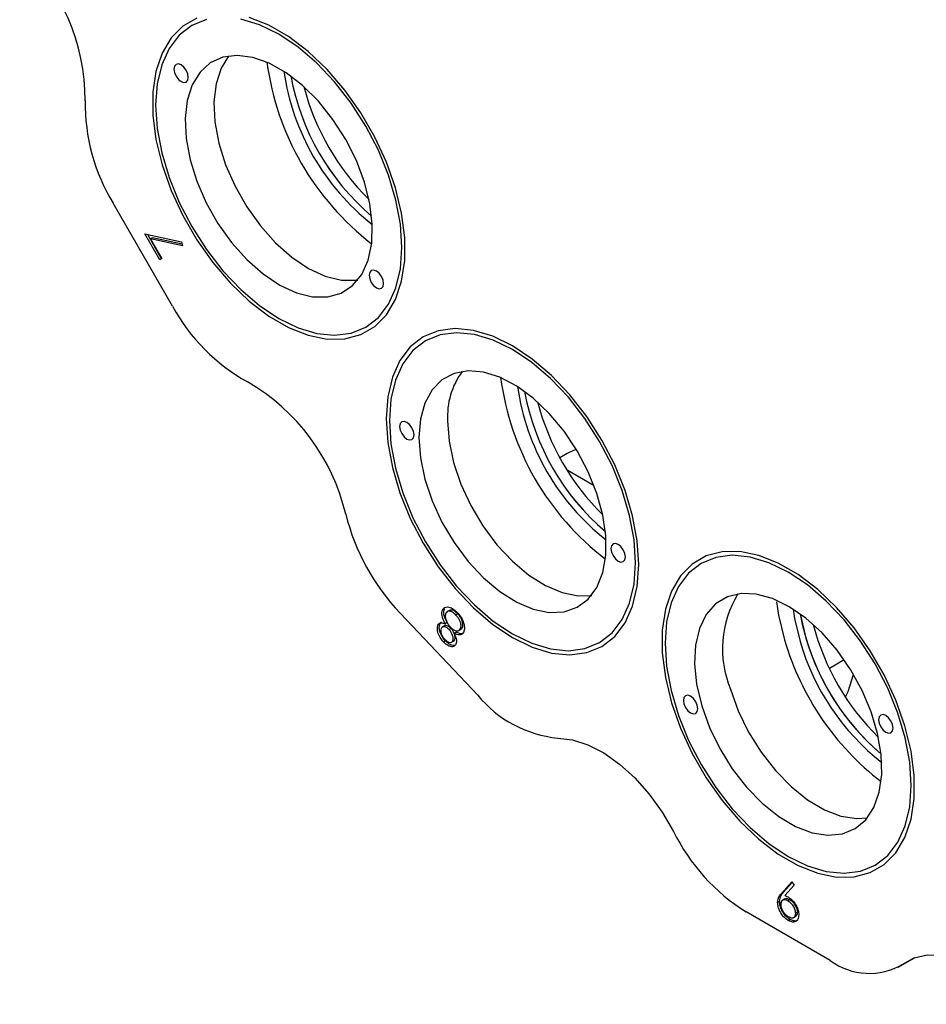
# Model space of a CAD drawing. Units: millimetres. Extents: x 13 to 723, y 11 to 511.
# Drawn here: x 532 to 599, y 266 to 338 of the extents above; entities that cross this region are included whole.
import ezdxf

# ---------------------------------------------------------------- set-up
doc = ezdxf.new("R2010")
doc.units = ezdxf.units.MM
doc.header["$LTSCALE"] = 2.5

msp = doc.modelspace()

# ---------------------------------------------------------------- linework, layer by layer
at = {"color": 7, "linetype": 'Continuous', "lineweight": 30}
for p, q in [((543.555, 317.364), (539.177, 324.947)), ((541.503, 322.692), (544.205, 322.112)), ((542.601, 320.789), (541.503, 322.692)), ((542.743, 320.871), (541.718, 322.646)), ((542.076, 322.403), (541.935, 322.322)), ((541.935, 322.322), (542.765, 320.883)), ((544.275, 321.824), (541.935, 322.322)), ((544.246, 321.942), (542.076, 322.403)), ((544.205, 322.112), (544.275, 321.824)), ((542.765, 320.883), (542.601, 320.789)), ((572.603, 306.528), (572.06, 306.215)), ((574.577, 304.164), (572.588, 305.312)), ((563.569, 295.091), (563.428, 295.01)), ((563.925, 294.993), (563.749, 294.891)), ((566.019, 288.74), (560.299, 294.778)), ((564.547, 294.731), (564.405, 294.649)), ((563.227, 293.99), (563.085, 293.909)), ((563.555, 293.845), (563.378, 293.743)), ((563.753, 294.09), (563.612, 294.009)), ((564.047, 293.657), (563.905, 293.575)), ((564.628, 293.511), (564.805, 293.613)), ((564.894, 293.728), (564.753, 293.647)), ((564.787, 293.604), (564.894, 293.728)), ((563.631, 292.75), (563.49, 292.668)), ((564.084, 292.641), (564.261, 292.743)), ((564.323, 292.826), (564.182, 292.745)), ((564.242, 292.734), (564.323, 292.826)), ((564.423, 293.384), (564.281, 293.302)), ((588.375, 274.166), (589.137, 275.013)), ((588.517, 274.248), (589.168, 274.971)), ((589.315, 274.768), (588.627, 274.004)), ((589.137, 275.013), (589.315, 274.768)), ((588.517, 274.248), (588.375, 274.166)), ((588.232, 273.573), (588.09, 273.492)), ((588.612, 273.752), (588.436, 273.65)), ((588.987, 273.688), (588.846, 273.606)), ((591.962, 269.227), (585.77, 272.801)), ((589.268, 272.399), (589.445, 272.501)), ((589.564, 272.787), (589.423, 272.705)), ((588.999, 272.252), (588.857, 272.171)), ((596.961, 268.732), (598.201, 269.448))]:
    msp.add_line(p, q, dxfattribs=at)
at = {"color": 8, "linetype": 'Continuous', "lineweight": 30}
for p, q in [((592.984, 291.353), (591.897, 290.725)), ((597.311, 268.964), (598.038, 269.384))]:
    msp.add_line(p, q, dxfattribs=at)
at = {"color": 7, "linetype": 'Continuous', "lineweight": 30, "flags": 128}
for points in [[(542.775, 335.998), (542.325, 334.656), (542.096, 333.124), (542.096, 331.439), (542.325, 329.643), (542.775, 327.78), (543.438, 325.896), (544.296, 324.038), (545.327, 322.251), (546.508, 320.579), (547.808, 319.064), (549.195, 317.742), (550.637, 316.647), (552.096, 315.804), (553.537, 315.236), (554.924, 314.956), (556.225, 314.97), (557.405, 315.279), (558.437, 315.875), (559.294, 316.743), (559.957, 317.862), (560.408, 319.204), (560.636, 320.736), (560.636, 322.421), (560.408, 324.217), (559.957, 326.08), (559.294, 327.963), (558.437, 329.822), (557.405, 331.609), (556.225, 333.28), (554.924, 334.796), (553.537, 336.118), (552.096, 337.213), (550.637, 338.055), (549.195, 338.624)], [(546.04, 338.47), (544.959, 338.028), (544.035, 337.313), (543.292, 336.341), (542.748, 335.139), (542.416, 333.734), (542.305, 332.161), (542.416, 330.46), (542.748, 328.671), (543.292, 326.84), (544.035, 325.011), (544.959, 323.23), (546.04, 321.539), (547.252, 319.981), (548.566, 318.595), (549.949, 317.413), (551.366, 316.466), (552.784, 315.776), (554.166, 315.362), (555.48, 315.232), (556.692, 315.39), (557.774, 315.832), (558.697, 316.547), (559.44, 317.518), (559.984, 318.721), (560.316, 320.126), (560.428, 321.699)], [(545.327, 338.581), (544.296, 337.985), (543.438, 337.117), (542.775, 335.998)], [(560.428, 321.699), (560.316, 323.4), (559.984, 325.188), (559.44, 327.019), (558.697, 328.848), (557.774, 330.63), (556.692, 332.321), (555.48, 333.878), (554.166, 335.265), (552.784, 336.447), (551.366, 337.394), (549.949, 338.083), (548.566, 338.498)], [(544.997, 333.654), (544.628, 332.504), (544.476, 331.176), (544.545, 329.711), (544.834, 328.156), (545.332, 326.562), (546.025, 324.98), (546.889, 323.461), (547.897, 322.053), (549.016, 320.802), (550.211, 319.748), (551.443, 318.924), (552.673, 318.358), (553.861, 318.068), (554.968, 318.062), (555.96, 318.342), (556.804, 318.897), (557.473, 319.711), (557.946, 320.756), (558.208, 322), (558.25, 323.403), (558.07, 324.918), (557.675, 326.499), (557.077, 328.093), (556.296, 329.65), (555.356, 331.12), (554.288, 332.455), (553.126, 333.612), (551.907, 334.554), (550.671, 335.252), (549.458, 335.682), (548.305, 335.831), (547.251, 335.693), (546.33, 335.274), (545.57, 334.587), (544.997, 333.654)], [(547.669, 335.784), (547.118, 334.878), (546.749, 333.729), (546.597, 332.4), (546.666, 330.935), (546.955, 329.381), (547.453, 327.787), (548.146, 326.205), (549.01, 324.686), (550.018, 323.278), (551.138, 322.027), (552.333, 320.972), (553.565, 320.149), (554.794, 319.583), (555.982, 319.293), (557.09, 319.287), (557.185, 319.3)], [(543.69, 335.033), (543.65, 334.822), (543.69, 334.564), (543.805, 334.299), (543.977, 334.067), (544.18, 333.903), (544.383, 333.833), (544.555, 333.866), (544.67, 333.998), (544.71, 334.209), (544.67, 334.467), (544.555, 334.732), (544.383, 334.964), (544.18, 335.128), (543.977, 335.199), (543.805, 335.165), (543.69, 335.033)], [(559.042, 318.827), (559.083, 319.038), (559.042, 319.296), (558.927, 319.561), (558.755, 319.793), (558.552, 319.957), (558.349, 320.027), (558.177, 319.994), (558.062, 319.861), (558.022, 319.65), (558.062, 319.393), (558.177, 319.128), (558.349, 318.896), (558.552, 318.732), (558.755, 318.661), (558.927, 318.695), (559.042, 318.827)], [(559.273, 309.09), (559.387, 307.344), (559.728, 305.509), (560.286, 303.63), (561.049, 301.754), (561.996, 299.925), (563.106, 298.191), (564.35, 296.592), (565.698, 295.169), (567.117, 293.957), (568.571, 292.985), (570.026, 292.277), (571.445, 291.852), (572.793, 291.718), (574.037, 291.88), (575.146, 292.334), (576.094, 293.068), (576.856, 294.065), (577.415, 295.299), (577.755, 296.741), (577.87, 298.354), (577.755, 300.1), (577.415, 301.935), (576.856, 303.814), (576.094, 305.691), (575.146, 307.519), (574.037, 309.254), (572.793, 310.853), (571.445, 312.276), (570.026, 313.488), (568.571, 314.46), (567.117, 315.167), (565.698, 315.593), (564.35, 315.726), (563.106, 315.564), (561.996, 315.111), (561.049, 314.376), (560.286, 313.38), (559.728, 312.146), (559.387, 310.704), (559.273, 309.09)], [(577.633, 298.491), (577.521, 300.193), (577.189, 301.981), (576.645, 303.812), (575.902, 305.641), (574.979, 307.422), (573.898, 309.113), (572.685, 310.671), (571.371, 312.058), (569.989, 313.239), (568.571, 314.186), (567.154, 314.876), (565.771, 315.291), (564.457, 315.421), (563.245, 315.263), (562.164, 314.82), (561.24, 314.105), (560.497, 313.134), (559.953, 311.931), (559.621, 310.526), (559.51, 308.953), (559.621, 307.252), (559.953, 305.464), (560.497, 303.633), (561.24, 301.804), (562.164, 300.022), (563.245, 298.332), (564.457, 296.774), (565.771, 295.387), (567.154, 294.206), (568.571, 293.258), (569.989, 292.569), (571.371, 292.154), (572.685, 292.024), (573.898, 292.182), (574.979, 292.624), (575.902, 293.34), (576.645, 294.311), (577.189, 295.514), (577.521, 296.919), (577.633, 298.491)], [(561.677, 307.702), (561.788, 306.217), (562.117, 304.651), (562.653, 303.056), (563.379, 301.482), (564.273, 299.979), (565.304, 298.598), (566.441, 297.381), (567.646, 296.367), (568.881, 295.59), (570.105, 295.075), (571.281, 294.837), (572.369, 294.885), (573.336, 295.218), (574.149, 295.823), (574.783, 296.682), (575.217, 297.768), (575.438, 299.045), (575.438, 300.472), (575.217, 302.004), (574.783, 303.591), (574.149, 305.182), (573.336, 306.726), (572.369, 308.174), (571.281, 309.479), (570.105, 310.598), (568.881, 311.497), (567.646, 312.146), (566.441, 312.524), (565.304, 312.619), (564.273, 312.428), (563.379, 311.958), (562.653, 311.222), (562.117, 310.246), (561.788, 309.06), (561.677, 307.702)], [(560.263, 308.519), (560.303, 308.261), (560.418, 307.996), (560.59, 307.764), (560.793, 307.6), (560.996, 307.53), (561.168, 307.563), (561.283, 307.695), (561.323, 307.906), (561.283, 308.164), (561.168, 308.429), (560.996, 308.661), (560.793, 308.825), (560.59, 308.896), (560.418, 308.862), (560.303, 308.73), (560.263, 308.519)], [(563.798, 308.927), (563.909, 307.441), (564.238, 305.876), (564.774, 304.28), (565.501, 302.706), (566.394, 301.204), (567.426, 299.822), (568.562, 298.605), (569.767, 297.592), (571.002, 296.815), (572.227, 296.3), (573.402, 296.062), (574.408, 296.096)], [(573.279, 306.821), (573.057, 306.744), (572.603, 306.528)], [(576.88, 298.926), (576.839, 299.184), (576.724, 299.449), (576.552, 299.681), (576.349, 299.844), (576.146, 299.915), (575.974, 299.882), (575.859, 299.749), (575.819, 299.538), (575.859, 299.281), (575.974, 299.016), (576.146, 298.783), (576.349, 298.62), (576.552, 298.549), (576.724, 298.583), (576.839, 298.715), (576.88, 298.926)], [(580.275, 288.195), (580.938, 286.311), (581.796, 284.453), (582.827, 282.666), (584.008, 280.994), (585.308, 279.479), (586.695, 278.157), (588.137, 277.061), (589.596, 276.219), (591.037, 275.651), (592.424, 275.37), (593.725, 275.385), (594.905, 275.694), (595.937, 276.289), (596.794, 277.157), (597.457, 278.276), (597.908, 279.618), (598.136, 281.151), (598.136, 282.836), (597.908, 284.632), (597.457, 286.494), (596.794, 288.378), (595.937, 290.236), (594.905, 292.023), (593.725, 293.695), (592.424, 295.211), (591.037, 296.532), (589.596, 297.628), (588.137, 298.47), (586.695, 299.039), (585.308, 299.319), (584.008, 299.305), (582.827, 298.996), (581.796, 298.4), (580.938, 297.532), (580.275, 296.413), (579.825, 295.071), (579.596, 293.538), (579.596, 291.854), (579.825, 290.058), (580.275, 288.195)], [(597.928, 282.114), (597.816, 283.815), (597.484, 285.603), (596.94, 287.434), (596.197, 289.263), (595.274, 291.045), (594.192, 292.735), (592.98, 294.293), (591.666, 295.68), (590.284, 296.861), (588.866, 297.809), (587.449, 298.498), (586.066, 298.913), (584.752, 299.043), (583.54, 298.885), (582.459, 298.443), (581.535, 297.727), (580.792, 296.756), (580.248, 295.553), (579.916, 294.148), (579.805, 292.576), (579.916, 290.874), (580.248, 289.086), (580.792, 287.255), (581.535, 285.426), (582.459, 283.645), (583.54, 281.954), (584.752, 280.396), (586.066, 279.009), (587.449, 277.828), (588.866, 276.881), (590.284, 276.191), (591.666, 275.776), (592.98, 275.646), (594.192, 275.804), (595.274, 276.247), (596.197, 276.962), (596.94, 277.933), (597.484, 279.136), (597.816, 280.541), (597.928, 282.114)], [(582.497, 287.975), (583.07, 286.38), (583.83, 284.815), (584.751, 283.332), (585.805, 281.978), (586.958, 280.796), (588.171, 279.825), (589.407, 279.096), (590.626, 278.631), (591.788, 278.447), (592.856, 278.549), (593.796, 278.933), (594.577, 279.588), (595.175, 280.492), (595.57, 281.616), (595.75, 282.925), (595.708, 284.375), (595.446, 285.921), (594.973, 287.513), (594.304, 289.099), (593.46, 290.629), (592.468, 292.053), (591.361, 293.326), (590.173, 294.407), (588.943, 295.261), (587.711, 295.86), (586.516, 296.186), (585.397, 296.227), (584.389, 295.983), (583.525, 295.462), (582.832, 294.679), (582.334, 293.661), (582.045, 292.44), (581.976, 291.054), (582.128, 289.55), (582.497, 287.975)], [(588.009, 295.618), (588.161, 294.629), (588.598, 292.823)], [(589.238, 295.079), (589.341, 294.392), (589.741, 292.709)], [(589.749, 294.73), (589.766, 294.637), (590.165, 292.954)], [(593.078, 288.628), (593.278, 289.02), (593.672, 290.279)], [(584.618, 289.2), (585.191, 287.604), (585.951, 286.04), (586.873, 284.557), (587.927, 283.203), (589.079, 282.021), (590.292, 281.05), (591.528, 280.32), (592.747, 279.856), (593.909, 279.672), (594.685, 279.715)], [(581.19, 288.104), (581.305, 287.839), (581.477, 287.607), (581.68, 287.443), (581.883, 287.373), (582.055, 287.406), (582.17, 287.539), (582.21, 287.75), (582.17, 288.007), (582.055, 288.272), (581.883, 288.505), (581.68, 288.668), (581.477, 288.739), (581.305, 288.705), (581.19, 288.573), (581.15, 288.362), (581.19, 288.104)], [(596.542, 286.585), (596.427, 286.85), (596.255, 287.082), (596.052, 287.246), (595.849, 287.316), (595.677, 287.283), (595.562, 287.151), (595.522, 286.94), (595.562, 286.682), (595.677, 286.417), (595.849, 286.185), (596.052, 286.021), (596.255, 285.951), (596.427, 285.984), (596.542, 286.116), (596.583, 286.327), (596.542, 286.585)], [(571.898, 285.593), (572.982, 285.471), (574.123, 285.103), (575.29, 284.499), (576.451, 283.676), (577.574, 282.656), (578.629, 281.467), (579.586, 280.141), (580.421, 278.715)], [(597.311, 268.964), (598.146, 269.427), (599.104, 269.647), (600.158, 269.618), (601.282, 269.341), (602.442, 268.824), (603.609, 268.081), (604.75, 267.131), (605.834, 266.002)]]:
    msp.add_lwpolyline(points, dxfattribs=at)
at = {"color": 7, "linetype": 'Continuous', "lineweight": 30}
for centre, radius, start, end in [((521.804, 332.464), 15.321, 0.12441, 46.77249), ((570.548, 338.003), 20.231, 187.59235, 232.40227), ((569.149, 337.196), 17.594, 188.27128, 231.72335), ((569.765, 337.552), 17.812, 190.46692, 229.5277), ((569.764, 337.551), 17.811, 190.46583, 229.5288), ((570.767, 338.13), 18.148, 194.65839, 225.33623), ((551.056, 332.23), 13.934, 178.89808, 211.51321), ((555.8, 324.009), 13.932, 208.48597, 241.10414), ((569.345, 309.275), 5.558, 143.55935, 183.59168), ((541.38, 298.56), 15.32, 13.22664, 59.87674), ((587.62, 314.719), 20.089, 187.42523, 232.56939), ((586.234, 313.919), 17.465, 188.10272, 231.8919), ((586.96, 314.338), 17.801, 190.45394, 229.54068), ((586.97, 314.343), 17.811, 190.46583, 229.5288), ((587.972, 314.922), 18.148, 194.65839, 225.33623), ((572.46, 306.208), 16.689, 194.37157, 223.22484), ((591.7, 292.163), 7.677, 148.28873, 202.70885), ((607.264, 297.966), 17.811, 190.46583, 229.5288), ((608.267, 298.545), 18.148, 194.65839, 225.33623), ((608.115, 298.48), 20.32, 196.16477, 232.35909), ((607.352, 298.037), 17.922, 196.47573, 229.46474), ((606.504, 297.533), 17.443, 196.05274, 231.94012), ((572.774, 294.294), 8.745, 219.42738, 264.24958), ((593.617, 285.275), 14.737, 206.43278, 237.82954), ((594.832, 273.082), 4.806, 233.32754, 301.0548)]:
    msp.add_arc(centre, radius, start, end, dxfattribs=at)
for points, knots in [([(563.612, 294.009), (563.516, 294.214), (563.381, 294.5), (563.37, 294.839), (563.409, 294.953), (563.428, 295.01)], [0, 0, 0, 0, 0.55779, 0.778833, 1, 1, 1, 1]), ([(563.428, 295.01), (563.477, 295.088), (563.565, 295.227), (563.723, 295.245), (563.793, 295.254)], [0, 0, 0, 0, 0.559272, 1, 1, 1, 1]), ([(563.753, 294.09), (563.657, 294.295), (563.523, 294.581), (563.511, 294.921), (563.55, 295.034), (563.569, 295.091)], [0, 0, 0, 0, 0.55779, 0.778833, 1, 1, 1, 1]), ([(564.405, 294.649), (564.326, 294.725), (564.167, 294.877), (563.935, 294.951), (563.752, 294.919), (563.689, 294.822), (563.658, 294.774)], [0, 0, 0, 0, 0.280349, 0.559522, 0.779852, 1, 1, 1, 1]), ([(563.793, 295.254), (563.925, 295.225), (564.162, 295.175), (564.395, 294.945), (564.497, 294.844)], [0, 0, 0, 0, 0.557784, 1, 1, 1, 1]), ([(564.547, 294.731), (564.468, 294.806), (564.31, 294.957), (564.073, 295.039), (563.958, 294.999), (563.908, 294.982)], [0, 0, 0, 0, 0.3611255, 0.720736, 1, 1, 1, 1]), ([(563.658, 294.774), (563.639, 294.693), (563.601, 294.532), (563.687, 294.232), (563.817, 293.966), (563.931, 293.834), (563.988, 293.767)], [0, 0, 0, 0, 0.278741, 0.55888, 0.779342, 1, 1, 1, 1]), ([(564.753, 293.647), (564.773, 293.727), (564.812, 293.888), (564.725, 294.193), (564.578, 294.453), (564.463, 294.583), (564.405, 294.649)], [0, 0, 0, 0, 0.279147, 0.558355, 0.77895, 1, 1, 1, 1]), ([(564.497, 294.844), (564.604, 294.722), (564.816, 294.48), (564.998, 294.045), (565.055, 293.663), (565.004, 293.487), (564.979, 293.398)], [0, 0, 0, 0, 0.2805877, 0.559357, 0.7798797, 1, 1, 1, 1]), ([(564.894, 293.728), (564.914, 293.809), (564.954, 293.969), (564.866, 294.275), (564.719, 294.534), (564.604, 294.665), (564.547, 294.731)], [0, 0, 0, 0, 0.279147, 0.558355, 0.77895, 1, 1, 1, 1]), ([(563.49, 292.668), (563.402, 292.775), (563.227, 292.988), (563.074, 293.356), (563.022, 293.682), (563.064, 293.833), (563.085, 293.909)], [0, 0, 0, 0, 0.279884, 0.559652, 0.779997, 1, 1, 1, 1]), ([(563.085, 293.909), (563.114, 293.956), (563.172, 294.051), (563.356, 294.104), (563.515, 294.045), (563.612, 294.009)], [0, 0, 0, 0, 0.28025, 0.560325, 1, 1, 1, 1]), ([(563.631, 292.75), (563.544, 292.856), (563.368, 293.069), (563.215, 293.437), (563.163, 293.764), (563.206, 293.915), (563.227, 293.99)], [0, 0, 0, 0, 0.279884, 0.559652, 0.779997, 1, 1, 1, 1]), ([(563.227, 293.99), (563.252, 294.044), (563.282, 294.105), (563.34, 294.121), (563.347, 294.123)], [0, 0, 0, 0, 0.8676185, 1, 1, 1, 1]), ([(563.311, 293.658), (563.297, 293.593), (563.268, 293.462), (563.336, 293.22), (563.455, 293.014), (563.547, 292.911), (563.593, 292.859)], [0, 0, 0, 0, 0.278668, 0.558486, 0.778938, 1, 1, 1, 1]), ([(563.905, 293.575), (563.842, 293.633), (563.714, 293.747), (563.531, 293.799), (563.389, 293.768), (563.337, 293.694), (563.311, 293.658)], [0, 0, 0, 0, 0.27971, 0.559516, 0.780003, 1, 1, 1, 1]), ([(564.047, 293.657), (563.983, 293.715), (563.855, 293.83), (563.675, 293.876), (563.567, 293.868), (563.538, 293.835), (563.537, 293.834)], [0, 0, 0, 0, 0.356607, 0.713337, 0.99444, 1, 1, 1, 1]), ([(564.182, 292.745), (564.197, 292.812), (564.226, 292.946), (564.151, 293.193), (564.045, 293.411), (563.952, 293.521), (563.905, 293.575)], [0, 0, 0, 0, 0.278542, 0.55886, 0.779392, 1, 1, 1, 1]), ([(563.988, 293.767), (564.069, 293.691), (564.232, 293.54), (564.468, 293.472), (564.656, 293.499), (564.72, 293.598), (564.753, 293.647)], [0, 0, 0, 0, 0.280017, 0.559739, 0.780012, 1, 1, 1, 1]), ([(564.323, 292.826), (564.338, 292.894), (564.367, 293.028), (564.292, 293.275), (564.187, 293.493), (564.093, 293.602), (564.047, 293.657)], [0, 0, 0, 0, 0.278542, 0.55886, 0.779392, 1, 1, 1, 1]), ([(563.593, 292.859), (563.655, 292.8), (563.779, 292.683), (563.96, 292.618), (564.108, 292.632), (564.157, 292.707), (564.182, 292.745)], [0, 0, 0, 0, 0.2803436, 0.5600519, 0.7801539, 1, 1, 1, 1]), ([(564.321, 292.418), (564.249, 292.413), (564.107, 292.402), (563.857, 292.536), (563.707, 292.679), (563.631, 292.75)], [0, 0, 0, 0, 0.343134, 0.67148, 1, 1, 1, 1]), ([(564.979, 293.398), (564.94, 293.337), (564.864, 293.215), (564.618, 293.156), (564.409, 293.247), (564.281, 293.302)], [0, 0, 0, 0, 0.2801723, 0.5599934, 1, 1, 1, 1]), ([(564.281, 293.302), (564.355, 293.134), (564.488, 292.832), (564.435, 292.601), (564.412, 292.499)], [0, 0, 0, 0, 0.5600805, 1, 1, 1, 1]), ([(564.97, 293.314), (564.913, 293.291), (564.758, 293.23), (564.553, 293.324), (564.423, 293.384)], [0, 0, 0, 0, 0.363207, 1, 1, 1, 1]), ([(564.412, 292.499), (564.358, 292.431), (564.249, 292.296), (563.978, 292.321), (563.717, 292.452), (563.566, 292.596), (563.49, 292.668)], [0, 0, 0, 0, 0.278872, 0.558553, 0.779218, 1, 1, 1, 1]), ([(588.09, 273.492), (588.115, 273.647), (588.16, 273.924), (588.309, 274.092), (588.375, 274.166)], [0, 0, 0, 0, 0.558195, 1, 1, 1, 1]), ([(588.232, 273.573), (588.257, 273.728), (588.301, 274.006), (588.451, 274.174), (588.517, 274.248)], [0, 0, 0, 0, 0.558195, 1, 1, 1, 1]), ([(588.627, 274.004), (588.675, 273.983), (588.761, 273.946), (588.849, 273.897), (588.887, 273.875)], [0, 0, 0, 0, 0.559931, 1, 1, 1, 1]), ([(588.857, 272.171), (588.745, 272.251), (588.52, 272.411), (588.265, 272.792), (588.117, 273.17), (588.099, 273.384), (588.09, 273.492)], [0, 0, 0, 0, 0.279743, 0.55918, 0.77961, 1, 1, 1, 1]), ([(588.999, 272.252), (588.886, 272.332), (588.661, 272.493), (588.406, 272.873), (588.258, 273.252), (588.241, 273.466), (588.232, 273.573)], [0, 0, 0, 0, 0.279743, 0.55918, 0.77961, 1, 1, 1, 1]), ([(588.846, 273.606), (588.769, 273.643), (588.617, 273.717), (588.439, 273.673), (588.329, 273.543), (588.318, 273.412), (588.312, 273.346)], [0, 0, 0, 0, 0.280249, 0.559573, 0.779792, 1, 1, 1, 1]), ([(588.312, 273.346), (588.324, 273.25), (588.347, 273.058), (588.508, 272.784), (588.686, 272.577), (588.808, 272.497), (588.869, 272.457)], [0, 0, 0, 0, 0.278768, 0.558626, 0.779185, 1, 1, 1, 1]), ([(588.987, 273.688), (588.91, 273.727), (588.763, 273.801), (588.65, 273.757), (588.597, 273.736)], [0, 0, 0, 0, 0.52713, 1, 1, 1, 1]), ([(589.423, 272.705), (589.41, 272.803), (589.385, 273), (589.215, 273.277), (589.032, 273.484), (588.908, 273.565), (588.846, 273.606)], [0, 0, 0, 0, 0.278424, 0.558364, 0.77908, 1, 1, 1, 1]), ([(588.887, 273.875), (588.997, 273.798), (589.218, 273.644), (589.467, 273.274), (589.622, 272.904), (589.637, 272.696), (589.645, 272.591)], [0, 0, 0, 0, 0.2798088, 0.559477, 0.7796192, 1, 1, 1, 1]), ([(589.564, 272.787), (589.552, 272.885), (589.526, 273.082), (589.357, 273.358), (589.173, 273.566), (589.049, 273.647), (588.987, 273.688)], [0, 0, 0, 0, 0.278424, 0.558364, 0.77908, 1, 1, 1, 1]), ([(589.645, 272.591), (589.631, 272.467), (589.605, 272.218), (589.386, 272.058), (589.126, 272.045), (588.947, 272.129), (588.857, 272.171)], [0, 0, 0, 0, 0.279563, 0.558866, 0.779429, 1, 1, 1, 1]), ([(588.869, 272.457), (588.946, 272.421), (589.1, 272.349), (589.282, 272.389), (589.403, 272.506), (589.416, 272.639), (589.423, 272.705)], [0, 0, 0, 0, 0.280167, 0.55999, 0.7801, 1, 1, 1, 1]), ([(589.427, 272.491), (589.467, 272.523), (589.546, 272.585), (589.558, 272.72), (589.564, 272.787)], [0, 0, 0, 0, 0.49987, 1, 1, 1, 1]), ([(589.563, 272.21), (589.542, 272.19), (589.468, 272.119), (589.263, 272.132), (589.087, 272.212), (588.999, 272.252)], [0, 0, 0, 0, 0.1595724, 0.5797785, 1, 1, 1, 1])]:
    msp.add_open_spline(points, degree=3, knots=knots, dxfattribs=at)

doc.saveas('drawing.dxf')
